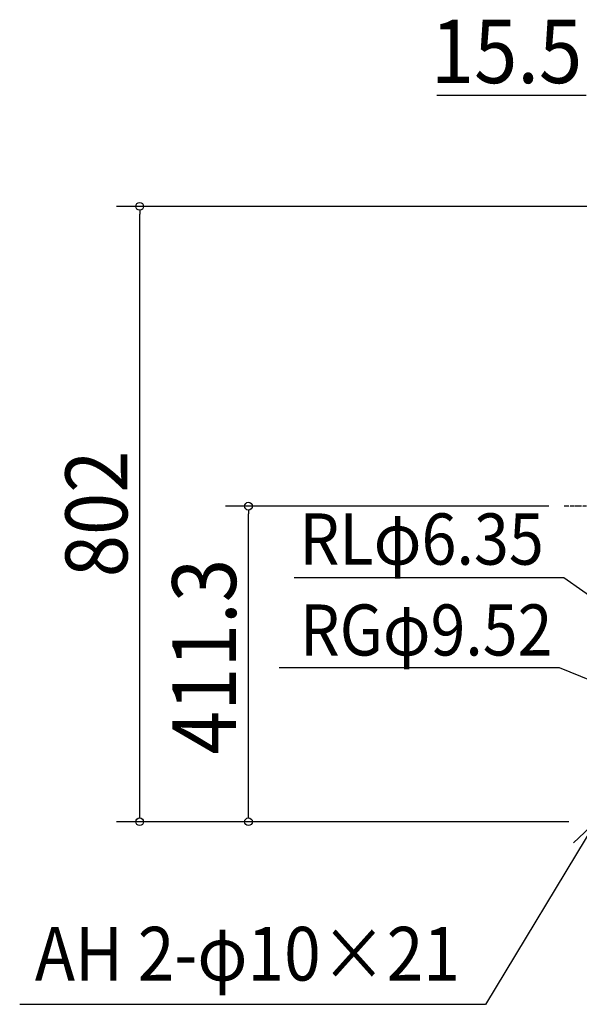
# Model space of a CAD drawing. Extents: x -923 to 1240, y -899 to 1255.
# Drawn here: x -923 to -194, y -238 to 1045 of the extents above; entities that cross this region are included whole.
import ezdxf
from ezdxf.enums import TextEntityAlignment as Align

# ---------------------------------------------------------------- set-up
doc = ezdxf.new("R2010")
doc.units = 0
doc.header["$MEASUREMENT"] = 0
doc.linetypes.add('DASHDOT', pattern=[5.5, 4, -0.6, 0.3, -0.6])
doc.layers.get('0').update_dxf_attribs({"lineweight": 25})
for name, color, linetype, lineweight in [('BASIS', 6, 'Continuous', 25), ('NOTE', 4, 'Continuous', 25), ('SIZE', 32, 'Continuous', 25)]:
    doc.layers.add(name, color=color, linetype=linetype, lineweight=lineweight)
doc.styles.add('MS PGothic', font='MS PGothic.ttf')

# ---------------------------------------------------------------- blocks, each defined once
blk = doc.blocks.new('_DOTBLANK')
blk.add_line((-0.5, 0), (-1, 0))
blk.add_circle((0, 0), 0.5)

msp = doc.modelspace()

# ---------------------------------------------------------------- linework, layer by layer
at = {"layer": 'BASIS', "linetype": 'DASHDOT'}
msp.add_line((210.2, 411.3), (-214.1, 411.3), dxfattribs=at)
at = {"layer": 'NOTE', "color": 4, "linetype": 'Continuous'}
for p, q in [((-565.6, 318.2), (-214.3, 318.2)), ((-214.3, 318.2), (-22.6, 182.8)), ((-585.3, 201.2), (-220.4, 201.2)), ((-220.4, 201.2), (-24.7, 120.6))]:
    msp.add_line(p, q, dxfattribs=at)
at = {"layer": 'NOTE'}
for p, q in [((-173, 0.1), (-316.7, -237.9)), ((-173, 0.1), (-202, -27.3)), ((-316.7, -237.9), (-923.2, -237.9))]:
    msp.add_line(p, q, dxfattribs=at)
at = {"layer": 'SIZE', "linetype": 'Continuous'}
for p, q in [((-185.3, 946.4), (-379.9, 946.4)), ((-137.9, 802), (-796.9, 802)), ((-766.9, 10), (-766.9, 792)), ((-234.1, 411.3), (-655.2, 411.3)), ((-625.2, 10), (-625.2, 401.3)), ((-207.8, 0), (-796.9, 0)), ((-207.8, 0), (-655.2, 0))]:
    msp.add_line(p, q, dxfattribs=at)

# ---------------------------------------------------------------- block references
at = {"layer": 'SIZE', "linetype": 'Continuous', "xscale": 10, "yscale": 10, "zscale": 10}
for p, rotation in [((-766.9, 802), 90), ((-625.2, 411.3), 90), ((-766.9, 0), 270), ((-625.2, 0), 270)]:
    msp.add_blockref('_DOTBLANK', p, dxfattribs=dict(at, rotation=rotation))

# ---------------------------------------------------------------- texts
at = {"layer": 'NOTE', "color": 4, "style": 'MS PGothic', "width": 0.9}
for s, height, p in [('RLφ6.35', 66.79, (-558.8, 314.2)), ('RGφ9.52', 66.53, (-558.3, 195.9))]:
    msp.add_text(s, height=height, dxfattribs=at).set_placement(p, align=Align.BOTTOM_LEFT)
at = {"layer": 'NOTE', "style": 'MS PGothic', "width": 0.9}
msp.add_text('AH 2-φ10×21', height=69.996, dxfattribs=at).set_placement((-903.4, -228.8), align=Align.BOTTOM_LEFT)
at = {"layer": 'SIZE', "linetype": 'Continuous', "style": 'MS PGothic', "width": 0.9}
msp.add_text('15.5', height=82.66, dxfattribs=at).set_placement((-387.7, 936.8), align=Align.BOTTOM_LEFT)
for s, height, p in [('802', 80.71, (-757.7, 318.7)), ('411.3', 83.17, (-615.4, 87.7))]:
    msp.add_text(s, height=height, rotation=90, dxfattribs=at).set_placement(p, align=Align.BOTTOM_LEFT)

doc.saveas('drawing.dxf')
